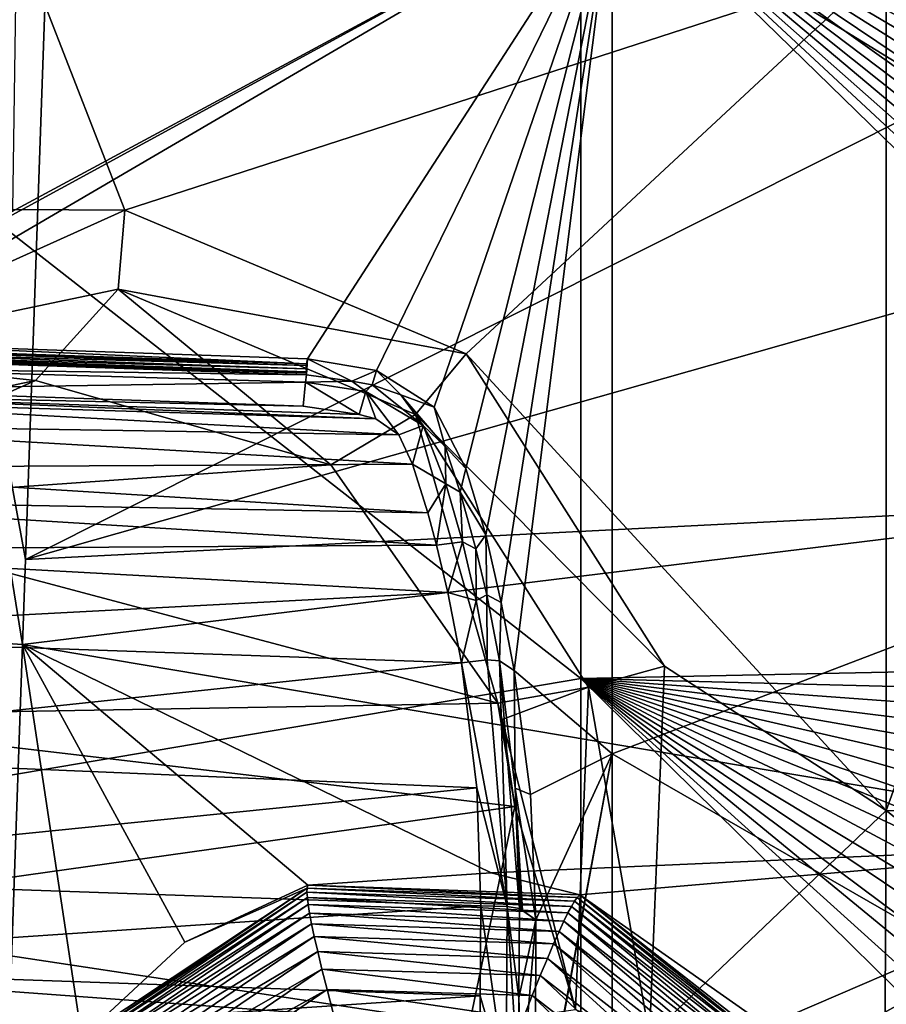
# Model space of a CAD drawing. Units: millimetres. Extents: x -236 to 212, y -462 to 306.
# Drawn here: x 60 to 94, y 9 to 49 of the extents above; entities that cross this region are included whole.
import ezdxf

# ---------------------------------------------------------------- set-up
doc = ezdxf.new("R2010")
doc.units = ezdxf.units.MM
doc.header["$LTSCALE"] = 41.718519
for name, color, linetype in [('1031', 7, 'CONTINUOUS'), ('1044', 7, 'CONTINUOUS'), ('1045', 7, 'CONTINUOUS'), ('1050', 7, 'CONTINUOUS'), ('1060', 7, 'CONTINUOUS'), ('1077', 7, 'CONTINUOUS'), ('1090', 7, 'CONTINUOUS'), ('1093', 7, 'CONTINUOUS'), ('724', 7, 'CONTINUOUS'), ('729', 7, 'CONTINUOUS'), ('730', 7, 'CONTINUOUS'), ('731', 7, 'CONTINUOUS'), ('78', 7, 'CONTINUOUS'), ('819', 7, 'CONTINUOUS'), ('820', 7, 'CONTINUOUS'), ('821', 7, 'CONTINUOUS'), ('822', 7, 'CONTINUOUS'), ('826', 7, 'CONTINUOUS'), ('833', 7, 'CONTINUOUS'), ('834', 7, 'CONTINUOUS'), ('835', 7, 'CONTINUOUS')]:
    doc.layers.add(name, color=color, linetype=linetype)

msp = doc.modelspace()

# ---------------------------------------------------------------- linework, layer by layer
at = {"layer": '1031', "linetype": 'Continuous'}
for points in [[(60.822, 56.899, 38.043), (59.779, 27.005, 38.016), (108.1, 51.248, 37.993), (60.822, 56.899, 38.043)], [(108.1, 51.248, 37.993), (59.779, 27.005, 38.016), (107.697, 40.589, 37.984), (108.1, 51.248, 37.993)], [(107.697, 40.589, 37.984), (59.779, 27.005, 38.016), (107.3, 29.397, 37.974), (107.697, 40.589, 37.984)], [(59.779, 27.005, 38.016), (59.659, 23.58, 38.013), (107.3, 29.397, 37.974), (59.779, 27.005, 38.016)], [(107.3, 29.397, 37.974), (59.659, 23.58, 38.013), (106.839, 15.622, 37.962), (107.3, 29.397, 37.974)], [(58.882, 1.29, 37.993), (62.048, 7.725, 37.996), (59.659, 23.58, 38.013), (58.882, 1.29, 37.993)], [(62.048, 7.725, 37.996), (66.192, 11.579, 37.996), (59.659, 23.58, 38.013), (62.048, 7.725, 37.996)], [(66.192, 11.579, 37.996), (71.146, 13.875, 37.993), (59.659, 23.58, 38.013), (66.192, 11.579, 37.996)], [(71.146, 13.875, 37.993), (78.541, 14.382, 37.987), (59.659, 23.58, 38.013), (71.146, 13.875, 37.993)], [(59.659, 23.58, 38.013), (78.541, 14.382, 37.987), (106.839, 15.622, 37.962), (59.659, 23.58, 38.013)], [(78.541, 14.382, 37.987), (82.104, 13.487, 37.983), (106.839, 15.622, 37.962), (78.541, 14.382, 37.987)], [(82.104, 13.487, 37.983), (89.619, 8.212, 37.971), (106.839, 15.622, 37.962), (82.104, 13.487, 37.983)], [(89.619, 8.212, 37.971), (90.729, 6.733, 37.968), (106.839, 15.622, 37.962), (89.619, 8.212, 37.971)], [(106.839, 15.622, 37.962), (90.729, 6.733, 37.968), (106.221, -2.085, 37.946), (106.839, 15.622, 37.962)]]:
    msp.add_3dface(points, dxfattribs=at)
at = {"layer": '1044', "linetype": 'Continuous'}
for points in [[(48.312, 35.13, 373.356), (83.413, 54.054, 374.253), (48.39, 63.999, 373.358), (48.312, 35.13, 373.356)], [(118.446, 32.538, 375.148), (114.258, 57.175, 375.041), (83.413, 54.054, 374.253), (118.446, 32.538, 375.148)], [(48.312, 35.13, 373.356), (49.324, 35.484, 373.382), (83.413, 54.054, 374.253), (48.312, 35.13, 373.356)], [(49.324, 35.484, 373.382), (52.097, 35.745, 373.453), (83.413, 54.054, 374.253), (49.324, 35.484, 373.382)], [(52.097, 35.745, 373.453), (71.142, 35.08, 373.939), (83.413, 54.054, 374.253), (52.097, 35.745, 373.453)], [(71.142, 35.08, 373.939), (73.916, 34.617, 374.01), (83.413, 54.054, 374.253), (71.142, 35.08, 373.939)], [(73.916, 34.617, 374.01), (76.247, 33.137, 374.07), (83.413, 54.054, 374.253), (73.916, 34.617, 374.01)], [(76.247, 33.137, 374.07), (77.523, 30.66, 374.102), (83.413, 54.054, 374.253), (76.247, 33.137, 374.07)], [(77.523, 30.66, 374.102), (78.319, 27.99, 374.123), (83.413, 54.054, 374.253), (77.523, 30.66, 374.102)], [(78.319, 27.99, 374.123), (78.947, 25.269, 374.139), (83.413, 54.054, 374.253), (78.319, 27.99, 374.123)], [(78.947, 25.269, 374.139), (79.464, 22.529, 374.152), (83.413, 54.054, 374.253), (78.947, 25.269, 374.139)], [(79.464, 22.529, 374.152), (83.413, 19.169, 374.253), (83.413, 54.054, 374.253), (79.464, 22.529, 374.152)], [(83.413, 19.169, 374.253), (118.446, 32.538, 375.148), (83.413, 54.054, 374.253), (83.413, 19.169, 374.253)], [(118.437, -0.988, 375.148), (118.446, 32.538, 375.148), (83.413, 19.169, 374.253), (118.437, -0.988, 375.148)], [(79.464, 22.529, 374.152), (80.12, 17.531, 374.169), (83.413, 19.169, 374.253), (79.464, 22.529, 374.152)], [(80.12, 17.531, 374.169), (80.332, 12.488, 374.174), (83.413, 19.169, 374.253), (80.12, 17.531, 374.169)], [(80.315, 2.505, 374.174), (80.294, 2.275, 374.173), (83.413, 19.169, 374.253), (80.315, 2.505, 374.174)], [(80.294, 2.275, 374.173), (83.413, -15.716, 374.253), (83.413, 19.169, 374.253), (80.294, 2.275, 374.173)], [(80.332, 12.488, 374.174), (80.315, 2.505, 374.174), (83.413, 19.169, 374.253), (80.332, 12.488, 374.174)], [(83.413, -15.716, 374.253), (118.437, -0.988, 375.148), (83.413, 19.169, 374.253), (83.413, -15.716, 374.253)]]:
    msp.add_3dface(points, dxfattribs=at)
at = {"layer": '1045', "linetype": 'Continuous'}
for points in [[(59.263, 41.096, 361.632), (59.428, 52.248, 361.636), (63.78, 41.076, 361.747), (59.263, 41.096, 361.632)], [(59.428, 52.248, 361.636), (94.452, 51.025, 362.531), (63.78, 41.076, 361.747), (59.428, 52.248, 361.636)], [(63.78, 41.076, 361.747), (94.452, 51.025, 362.531), (77.532, 35.285, 362.099), (63.78, 41.076, 361.747)], [(94.452, 51.025, 362.531), (94.452, 16.895, 362.531), (77.532, 35.285, 362.099), (94.452, 51.025, 362.531)], [(94.452, 51.025, 362.531), (106.667, 50.599, 362.843), (94.452, 16.895, 362.531), (94.452, 51.025, 362.531)], [(106.667, 50.599, 362.843), (113.977, 16.306, 363.03), (94.452, 16.895, 362.531), (106.667, 50.599, 362.843)], [(77.532, 35.285, 362.099), (94.452, 16.895, 362.531), (85.522, 22.708, 362.303), (77.532, 35.285, 362.099)], [(85.522, 22.708, 362.303), (94.452, 16.895, 362.531), (84.923, 7.795, 362.287), (85.522, 22.708, 362.303)], [(94.452, 16.895, 362.531), (94.283, -16.731, 362.526), (84.923, 7.795, 362.287), (94.452, 16.895, 362.531)], [(94.452, 16.895, 362.531), (118.127, -1.991, 363.136), (94.283, -16.731, 362.526), (94.452, 16.895, 362.531)], [(113.977, 16.306, 363.03), (118.127, -1.991, 363.136), (94.452, 16.895, 362.531), (113.977, 16.306, 363.03)]]:
    msp.add_3dface(points, dxfattribs=at)
at = {"layer": '1050', "linetype": 'Continuous'}
for points in [[(82.157, 55.897, 2.099), (82.157, 22.203, 2.099), (47.133, 49.591, 1.204), (82.157, 55.897, 2.099)], [(116.035, 24.416, 2.965), (115.985, 22.908, 2.964), (82.157, 55.897, 2.099), (116.035, 24.416, 2.965)], [(82.157, 55.897, 2.099), (115.985, 22.908, 2.964), (82.157, 22.203, 2.099), (82.157, 55.897, 2.099)], [(116.084, 25.891, 2.966), (116.035, 24.416, 2.965), (82.157, 55.897, 2.099), (116.084, 25.891, 2.966)], [(116.132, 27.33, 2.967), (116.084, 25.891, 2.966), (82.157, 55.897, 2.099), (116.132, 27.33, 2.967)], [(116.179, 28.741, 2.968), (116.132, 27.33, 2.967), (82.157, 55.897, 2.099), (116.179, 28.741, 2.968)], [(116.226, 30.144, 2.97), (116.179, 28.741, 2.968), (82.157, 55.897, 2.099), (116.226, 30.144, 2.97)], [(116.274, 31.53, 2.971), (116.226, 30.144, 2.97), (82.157, 55.897, 2.099), (116.274, 31.53, 2.971)], [(116.321, 32.912, 2.972), (116.274, 31.53, 2.971), (82.157, 55.897, 2.099), (116.321, 32.912, 2.972)], [(116.37, 34.298, 2.973), (116.321, 32.912, 2.972), (82.157, 55.897, 2.099), (116.37, 34.298, 2.973)], [(116.419, 35.682, 2.975), (116.37, 34.298, 2.973), (82.157, 55.897, 2.099), (116.419, 35.682, 2.975)], [(116.469, 37.069, 2.976), (116.419, 35.682, 2.975), (82.157, 55.897, 2.099), (116.469, 37.069, 2.976)], [(116.52, 38.458, 2.977), (116.469, 37.069, 2.976), (82.157, 55.897, 2.099), (116.52, 38.458, 2.977)], [(116.572, 39.848, 2.979), (116.52, 38.458, 2.977), (82.157, 55.897, 2.099), (116.572, 39.848, 2.979)], [(116.625, 41.236, 2.98), (116.572, 39.848, 2.979), (82.157, 55.897, 2.099), (116.625, 41.236, 2.98)], [(116.68, 42.624, 2.981), (116.625, 41.236, 2.98), (82.157, 55.897, 2.099), (116.68, 42.624, 2.981)], [(116.735, 44.01, 2.983), (116.68, 42.624, 2.981), (82.157, 55.897, 2.099), (116.735, 44.01, 2.983)], [(116.79, 45.393, 2.984), (116.735, 44.01, 2.983), (82.157, 55.897, 2.099), (116.79, 45.393, 2.984)], [(116.846, 46.775, 2.986), (116.79, 45.393, 2.984), (82.157, 55.897, 2.099), (116.846, 46.775, 2.986)], [(116.899, 48.165, 2.987), (116.846, 46.775, 2.986), (82.157, 55.897, 2.099), (116.899, 48.165, 2.987)], [(116.951, 49.559, 2.988), (116.899, 48.165, 2.987), (82.157, 55.897, 2.099), (116.951, 49.559, 2.988)], [(47.133, 49.591, 1.204), (82.157, 22.203, 2.099), (47.133, 16.268, 1.204), (47.133, 49.591, 1.204)], [(115.985, 22.908, 2.964), (115.933, 21.346, 2.962), (82.157, 22.203, 2.099), (115.985, 22.908, 2.964)], [(82.157, 22.203, 2.099), (82.157, -11.491, 2.099), (47.133, 16.268, 1.204), (82.157, 22.203, 2.099)], [(114.937, -7.369, 2.937), (114.844, -10.01, 2.934), (82.157, 22.203, 2.099), (114.937, -7.369, 2.937)], [(82.157, 22.203, 2.099), (114.844, -10.01, 2.934), (82.157, -11.491, 2.099), (82.157, 22.203, 2.099)], [(115.027, -4.824, 2.939), (114.937, -7.369, 2.937), (82.157, 22.203, 2.099), (115.027, -4.824, 2.939)], [(115.114, -2.379, 2.941), (115.027, -4.824, 2.939), (82.157, 22.203, 2.099), (115.114, -2.379, 2.941)], [(115.197, -0.024, 2.943), (115.114, -2.379, 2.941), (82.157, 22.203, 2.099), (115.197, -0.024, 2.943)], [(115.277, 2.26, 2.945), (115.197, -0.024, 2.943), (82.157, 22.203, 2.099), (115.277, 2.26, 2.945)], [(115.355, 4.469, 2.947), (115.277, 2.26, 2.945), (82.157, 22.203, 2.099), (115.355, 4.469, 2.947)], [(115.43, 6.609, 2.949), (115.355, 4.469, 2.947), (82.157, 22.203, 2.099), (115.43, 6.609, 2.949)], [(115.503, 8.685, 2.951), (115.43, 6.609, 2.949), (82.157, 22.203, 2.099), (115.503, 8.685, 2.951)], [(115.572, 10.696, 2.953), (115.503, 8.685, 2.951), (82.157, 22.203, 2.099), (115.572, 10.696, 2.953)], [(115.639, 12.639, 2.955), (115.572, 10.696, 2.953), (82.157, 22.203, 2.099), (115.639, 12.639, 2.955)], [(115.704, 14.513, 2.956), (115.639, 12.639, 2.955), (82.157, 22.203, 2.099), (115.704, 14.513, 2.956)], [(115.765, 16.32, 2.958), (115.704, 14.513, 2.956), (82.157, 22.203, 2.099), (115.765, 16.32, 2.958)], [(115.823, 18.06, 2.959), (115.765, 16.32, 2.958), (82.157, 22.203, 2.099), (115.823, 18.06, 2.959)], [(115.879, 19.732, 2.961), (115.823, 18.06, 2.959), (82.157, 22.203, 2.099), (115.879, 19.732, 2.961)], [(115.933, 21.346, 2.962), (115.879, 19.732, 2.961), (82.157, 22.203, 2.099), (115.933, 21.346, 2.962)], [(47.133, 16.268, 1.204), (82.157, -11.491, 2.099), (47.133, -17.054, 1.204), (47.133, 16.268, 1.204)]]:
    msp.add_3dface(points, dxfattribs=at)
at = {"layer": '1060', "linetype": 'Continuous'}
for points in [[(60.179, 34.215, 359.654), (72.074, 30.808, 359.958), (48.893, 29.171, 359.366), (60.179, 34.215, 359.654)], [(72.074, 30.808, 359.958), (78.801, 21.209, 360.13), (48.893, 29.171, 359.366), (72.074, 30.808, 359.958)], [(48.893, 29.171, 359.366), (78.801, 21.209, 360.13), (48.598, 20.686, 359.359), (48.893, 29.171, 359.366)], [(78.801, 21.209, 360.13), (79.488, 17.045, 360.148), (48.598, 20.686, 359.359), (78.801, 21.209, 360.13)], [(79.488, 17.045, 360.148), (78.801, 21.209, 360.13), (78.975, 20.558, 360.135), (79.488, 17.045, 360.148)], [(48.598, 20.686, 359.359), (79.488, 17.045, 360.148), (48.319, 12.667, 359.351), (48.598, 20.686, 359.359)], [(79.488, 17.045, 360.148), (77.656, 8.245, 360.101), (48.319, 12.667, 359.351), (79.488, 17.045, 360.148)], [(48.319, 12.667, 359.351), (77.656, 8.245, 360.101), (48.926, 10.353, 359.367), (48.319, 12.667, 359.351)], [(77.656, 8.245, 360.101), (50.707, 8.789, 359.412), (48.926, 10.353, 359.367), (77.656, 8.245, 360.101)]]:
    msp.add_3dface(points, dxfattribs=at)
at = {"layer": '1077', "linetype": 'Continuous'}
for points in [[(52.697, 24.036, 40.856), (59.659, 23.58, 38.013), (53.918, 59.05, 40.887), (52.697, 24.036, 40.856)], [(59.659, 23.58, 38.013), (59.779, 27.005, 38.016), (53.918, 59.05, 40.887), (59.659, 23.58, 38.013)], [(59.779, 27.005, 38.016), (60.822, 56.899, 38.043), (53.918, 59.05, 40.887), (59.779, 27.005, 38.016)], [(58.882, 1.29, 37.993), (59.659, 23.58, 38.013), (52.697, 24.036, 40.856), (58.882, 1.29, 37.993)]]:
    msp.add_3dface(points, dxfattribs=at)
at = {"layer": '1090', "linetype": 'Continuous'}
for points in [[(59.263, 41.096, 361.632), (63.78, 41.076, 361.747), (50.787, 35.215, 360.492), (59.263, 41.096, 361.632)], [(50.787, 35.215, 360.492), (63.78, 41.076, 361.747), (63.512, 37.894, 360.817), (50.787, 35.215, 360.492)], [(63.78, 41.076, 361.747), (77.532, 35.285, 362.099), (63.512, 37.894, 360.817), (63.78, 41.076, 361.747)], [(63.512, 37.894, 360.817), (77.532, 35.285, 362.099), (75.495, 32.841, 361.123), (63.512, 37.894, 360.817)], [(77.532, 35.285, 362.099), (85.522, 22.708, 362.303), (75.495, 32.841, 361.123), (77.532, 35.285, 362.099)], [(75.495, 32.841, 361.123), (85.522, 22.708, 362.303), (82.464, 21.858, 361.301), (75.495, 32.841, 361.123)], [(85.522, 22.708, 362.303), (84.923, 7.795, 362.287), (82.464, 21.858, 361.301), (85.522, 22.708, 362.303)], [(82.464, 21.858, 361.301), (84.923, 7.795, 362.287), (81.935, 8.861, 361.288), (82.464, 21.858, 361.301)]]:
    msp.add_3dface(points, dxfattribs=at)
at = {"layer": '1093', "linetype": 'Continuous'}
for points in [[(60.179, 34.215, 359.654), (50.787, 35.215, 360.492), (63.512, 37.894, 360.817), (60.179, 34.215, 359.654)], [(72.074, 30.808, 359.958), (60.179, 34.215, 359.654), (63.512, 37.894, 360.817), (72.074, 30.808, 359.958)], [(72.074, 30.808, 359.958), (63.512, 37.894, 360.817), (75.495, 32.841, 361.123), (72.074, 30.808, 359.958)], [(50.787, 35.215, 360.492), (60.179, 34.215, 359.654), (49.831, 32.019, 359.568), (50.787, 35.215, 360.492)], [(60.179, 34.215, 359.654), (48.893, 29.171, 359.366), (49.831, 32.019, 359.568), (60.179, 34.215, 359.654)], [(78.801, 21.209, 360.13), (72.074, 30.808, 359.958), (75.495, 32.841, 361.123), (78.801, 21.209, 360.13)], [(78.801, 21.209, 360.13), (75.495, 32.841, 361.123), (82.464, 21.858, 361.301), (78.801, 21.209, 360.13)], [(78.975, 20.558, 360.135), (78.801, 21.209, 360.13), (82.464, 21.858, 361.301), (78.975, 20.558, 360.135)], [(78.975, 20.558, 360.135), (82.464, 21.858, 361.301), (81.935, 8.861, 361.288), (78.975, 20.558, 360.135)], [(79.488, 17.045, 360.148), (78.975, 20.558, 360.135), (81.935, 8.861, 361.288), (79.488, 17.045, 360.148)], [(77.656, 8.245, 360.101), (79.488, 17.045, 360.148), (81.935, 8.861, 361.288), (77.656, 8.245, 360.101)]]:
    msp.add_3dface(points, dxfattribs=at)
at = {"layer": '724', "linetype": 'Continuous'}
for points in [[(51.733, 33.851, 381.441), (49.436, 33.662, 381.428), (70.966, 33.179, 381.933), (51.733, 33.851, 381.441)], [(48.507, 33.443, 381.447), (47.441, 32.453, 381.588), (74.813, 32.018, 382.203), (48.507, 33.443, 381.447)], [(49.436, 33.662, 381.428), (48.507, 33.443, 381.447), (73.893, 32.663, 382.077), (49.436, 33.662, 381.428)], [(73.893, 32.663, 382.077), (48.507, 33.443, 381.447), (74.813, 32.018, 382.203), (73.893, 32.663, 382.077)], [(70.966, 33.179, 381.933), (49.436, 33.662, 381.428), (73.224, 32.835, 382.035), (70.966, 33.179, 381.933)], [(73.224, 32.835, 382.035), (49.436, 33.662, 381.428), (73.893, 32.663, 382.077), (73.224, 32.835, 382.035)], [(47.441, 32.453, 381.588), (46.688, 30.688, 381.851), (75.374, 30.836, 382.405), (47.441, 32.453, 381.588)], [(74.813, 32.018, 382.203), (47.441, 32.453, 381.588), (75.374, 30.836, 382.405), (74.813, 32.018, 382.203)], [(46.688, 30.688, 381.851), (46.216, 29.43, 382.03), (75.984, 28.885, 382.717), (46.688, 30.688, 381.851)], [(75.374, 30.836, 382.405), (46.688, 30.688, 381.851), (75.984, 28.885, 382.717), (75.374, 30.836, 382.405)], [(46.216, 29.43, 382.03), (45.527, 27.387, 382.304), (76.341, 27.574, 382.915), (46.216, 29.43, 382.03)], [(75.984, 28.885, 382.717), (46.216, 29.43, 382.03), (76.341, 27.574, 382.915), (75.984, 28.885, 382.717)], [(45.527, 27.387, 382.304), (44.576, 23.982, 382.717), (76.797, 25.664, 383.187), (45.527, 27.387, 382.304)], [(76.341, 27.574, 382.915), (45.527, 27.387, 382.304), (76.797, 25.664, 383.187), (76.341, 27.574, 382.915)], [(44.576, 23.982, 382.717), (77.343, 22.838, 383.554), (76.797, 25.664, 383.187), (44.576, 23.982, 382.717)], [(43.626, 19.253, 383.2), (77.343, 22.838, 383.554), (44.576, 23.982, 382.717), (43.626, 19.253, 383.2)], [(77.956, 17.8, 384.101), (77.343, 22.838, 383.554), (43.626, 19.253, 383.2), (77.956, 17.8, 384.101)], [(43.071, 14.275, 383.596), (77.956, 17.8, 384.101), (43.626, 19.253, 383.2), (43.071, 14.275, 383.596)], [(78.121, 13.051, 384.491), (77.956, 17.8, 384.101), (43.071, 14.275, 383.596), (78.121, 13.051, 384.491)], [(42.83, 10.657, 383.81), (78.121, 13.051, 384.491), (43.071, 14.275, 383.596), (42.83, 10.657, 383.81)], [(78.098, 9.426, 384.711), (78.121, 13.051, 384.491), (42.83, 10.657, 383.81), (78.098, 9.426, 384.711)], [(42.587, 7.037, 383.959), (78.098, 9.426, 384.711), (42.83, 10.657, 383.81), (42.587, 7.037, 383.959)], [(78.08, 5.798, 384.866), (78.098, 9.426, 384.711), (42.587, 7.037, 383.959), (78.08, 5.798, 384.866)]]:
    msp.add_3dface(points, dxfattribs=at)
at = {"layer": '729', "linetype": 'Continuous'}
for points in [[(71.081, 34.807, 376.817), (71.086, 34.685, 378.074), (71.142, 35.08, 373.939), (71.081, 34.807, 376.817)], [(71.093, 34.874, 376.114), (71.081, 34.807, 376.817), (71.142, 35.08, 373.939), (71.093, 34.874, 376.114)], [(71.086, 34.685, 378.074), (71.093, 34.56, 379.35), (71.142, 35.08, 373.939), (71.086, 34.685, 378.074)], [(71.093, 34.56, 379.35), (71.096, 34.499, 379.963), (71.142, 35.08, 373.939), (71.093, 34.56, 379.35)], [(71.096, 34.499, 379.963), (71.1, 34.439, 380.577), (71.142, 35.08, 373.939), (71.096, 34.499, 379.963)], [(71.1, 34.439, 380.577), (72.927, 34.184, 380.657), (71.142, 35.08, 373.939), (71.1, 34.439, 380.577)], [(71.142, 35.08, 373.939), (72.927, 34.184, 380.657), (73.916, 34.617, 374.01), (71.142, 35.08, 373.939)], [(72.927, 34.184, 380.657), (73.747, 34.029, 380.679), (73.916, 34.617, 374.01), (72.927, 34.184, 380.657)], [(73.747, 34.029, 380.679), (74.899, 33.636, 380.711), (73.916, 34.617, 374.01), (73.747, 34.029, 380.679)], [(73.916, 34.617, 374.01), (74.899, 33.636, 380.711), (76.247, 33.137, 374.07), (73.916, 34.617, 374.01)], [(74.899, 33.636, 380.711), (76.68, 31.551, 380.936), (76.247, 33.137, 374.07), (74.899, 33.636, 380.711)], [(76.247, 33.137, 374.07), (76.68, 31.551, 380.936), (77.523, 30.66, 374.102), (76.247, 33.137, 374.07)], [(76.68, 31.551, 380.936), (77.289, 29.709, 381.229), (77.523, 30.66, 374.102), (76.68, 31.551, 380.936)], [(77.523, 30.66, 374.102), (77.289, 29.709, 381.229), (78.319, 27.99, 374.123), (77.523, 30.66, 374.102)], [(77.289, 29.709, 381.229), (77.923, 27.432, 381.559), (78.319, 27.99, 374.123), (77.289, 29.709, 381.229)], [(77.923, 27.432, 381.559), (78.362, 25.571, 381.808), (78.319, 27.99, 374.123), (77.923, 27.432, 381.559)], [(78.319, 27.99, 374.123), (78.362, 25.571, 381.808), (78.947, 25.269, 374.139), (78.319, 27.99, 374.123)], [(78.362, 25.571, 381.808), (78.874, 22.923, 382.139), (78.947, 25.269, 374.139), (78.362, 25.571, 381.808)], [(78.947, 25.269, 374.139), (78.874, 22.923, 382.139), (79.464, 22.529, 374.152), (78.947, 25.269, 374.139)]]:
    msp.add_3dface(points, dxfattribs=at)
at = {"layer": '730', "linetype": 'Continuous'}
for points in [[(79.464, 22.529, 374.152), (78.874, 22.923, 382.139), (79.505, 17.785, 382.689), (79.464, 22.529, 374.152)], [(79.464, 22.529, 374.152), (79.505, 17.785, 382.689), (80.12, 17.531, 374.169), (79.464, 22.529, 374.152)], [(79.803, 12.86, 381.367), (80.332, 12.488, 374.174), (79.505, 17.785, 382.689), (79.803, 12.86, 381.367)], [(79.505, 17.785, 382.689), (80.332, 12.488, 374.174), (80.12, 17.531, 374.169), (79.505, 17.785, 382.689)], [(79.74, 12.902, 382.226), (79.803, 12.86, 381.367), (79.505, 17.785, 382.689), (79.74, 12.902, 382.226)], [(79.676, 12.943, 383.084), (79.74, 12.902, 382.226), (79.505, 17.785, 382.689), (79.676, 12.943, 383.084)]]:
    msp.add_3dface(points, dxfattribs=at)
at = {"layer": '731', "linetype": 'Continuous'}
for points in [[(80.332, 12.488, 374.174), (79.676, 12.943, 383.084), (79.654, 9.344, 383.302), (80.332, 12.488, 374.174)], [(80.332, 12.488, 374.174), (79.74, 12.902, 382.226), (79.676, 12.943, 383.084), (80.332, 12.488, 374.174)], [(80.332, 12.488, 374.174), (79.803, 12.86, 381.367), (79.74, 12.902, 382.226), (80.332, 12.488, 374.174)], [(79.775, 5.74, 381.573), (80.332, 12.488, 374.174), (79.654, 9.344, 383.302), (79.775, 5.74, 381.573)], [(80.315, 2.505, 374.174), (80.332, 12.488, 374.174), (79.775, 5.74, 381.573), (80.315, 2.505, 374.174)], [(79.637, 5.744, 383.455), (79.775, 5.74, 381.573), (79.654, 9.344, 383.302), (79.637, 5.744, 383.455)]]:
    msp.add_3dface(points, dxfattribs=at)
at = {"layer": '78', "linetype": 'Continuous'}
for points in [[(78.541, 14.382, 37.987), (71.146, 13.875, 37.993), (82.104, 13.487, 37.983), (78.541, 14.382, 37.987)], [(62.048, 7.725, 37.996), (62.11, 7.669, 39.896), (71.12, 13.759, 39.925), (62.048, 7.725, 37.996)], [(66.192, 11.579, 37.996), (62.048, 7.725, 37.996), (71.12, 13.759, 39.925), (66.192, 11.579, 37.996)], [(71.12, 13.759, 39.925), (62.11, 7.669, 39.896), (71.118, 13.597, 41.814), (71.12, 13.759, 39.925)], [(62.11, 7.669, 39.896), (62.198, 7.563, 41.77), (71.118, 13.597, 41.814), (62.11, 7.669, 39.896)], [(71.118, 13.597, 41.814), (62.198, 7.563, 41.77), (71.133, 13.381, 43.643), (71.118, 13.597, 41.814)], [(71.146, 13.875, 37.993), (66.192, 11.579, 37.996), (71.12, 13.759, 39.925), (71.146, 13.875, 37.993)], [(71.12, 13.759, 39.925), (71.118, 13.597, 41.814), (81.896, 13.234, 41.859), (71.12, 13.759, 39.925)], [(71.118, 13.597, 41.814), (71.133, 13.381, 43.643), (81.773, 13.028, 43.706), (71.118, 13.597, 41.814)], [(81.896, 13.234, 41.859), (71.118, 13.597, 41.814), (81.773, 13.028, 43.706), (81.896, 13.234, 41.859)], [(71.146, 13.875, 37.993), (71.12, 13.759, 39.925), (82, 13.386, 39.952), (71.146, 13.875, 37.993)], [(82, 13.386, 39.952), (71.12, 13.759, 39.925), (81.896, 13.234, 41.859), (82, 13.386, 39.952)], [(82.104, 13.487, 37.983), (71.146, 13.875, 37.993), (82, 13.386, 39.952), (82.104, 13.487, 37.983)], [(82.104, 13.487, 37.983), (82, 13.386, 39.952), (90.586, 6.677, 39.957), (82.104, 13.487, 37.983)], [(89.619, 8.212, 37.971), (82.104, 13.487, 37.983), (90.729, 6.733, 37.968), (89.619, 8.212, 37.971)], [(90.729, 6.733, 37.968), (82.104, 13.487, 37.983), (90.586, 6.677, 39.957), (90.729, 6.733, 37.968)], [(62.198, 7.563, 41.77), (62.332, 7.422, 43.586), (71.133, 13.381, 43.643), (62.198, 7.563, 41.77)], [(71.133, 13.381, 43.643), (62.332, 7.422, 43.586), (71.168, 13.103, 45.407), (71.133, 13.381, 43.643)], [(62.332, 7.422, 43.586), (62.519, 7.241, 45.337), (71.168, 13.103, 45.407), (62.332, 7.422, 43.586)], [(71.168, 13.103, 45.407), (62.519, 7.241, 45.337), (71.224, 12.755, 47.097), (71.168, 13.103, 45.407)], [(71.133, 13.381, 43.643), (71.168, 13.103, 45.407), (81.63, 12.761, 45.486), (71.133, 13.381, 43.643)], [(81.773, 13.028, 43.706), (71.133, 13.381, 43.643), (81.63, 12.761, 45.486), (81.773, 13.028, 43.706)], [(71.168, 13.103, 45.407), (71.224, 12.755, 47.097), (81.465, 12.427, 47.19), (71.168, 13.103, 45.407)], [(81.63, 12.761, 45.486), (71.168, 13.103, 45.407), (81.465, 12.427, 47.19), (81.63, 12.761, 45.486)], [(81.896, 13.234, 41.859), (81.773, 13.028, 43.706), (90.18, 6.469, 43.742), (81.896, 13.234, 41.859)], [(82, 13.386, 39.952), (81.896, 13.234, 41.859), (90.406, 6.589, 41.88), (82, 13.386, 39.952)], [(90.406, 6.589, 41.88), (81.896, 13.234, 41.859), (90.18, 6.469, 43.742), (90.406, 6.589, 41.88)], [(90.586, 6.677, 39.957), (82, 13.386, 39.952), (90.406, 6.589, 41.88), (90.586, 6.677, 39.957)], [(62.519, 7.241, 45.337), (62.765, 7.016, 47.015), (71.224, 12.755, 47.097), (62.519, 7.241, 45.337)], [(71.224, 12.755, 47.097), (62.765, 7.016, 47.015), (71.305, 12.33, 48.703), (71.224, 12.755, 47.097)], [(71.224, 12.755, 47.097), (71.305, 12.33, 48.703), (81.273, 12.016, 48.81), (71.224, 12.755, 47.097)], [(81.465, 12.427, 47.19), (71.224, 12.755, 47.097), (81.273, 12.016, 48.81), (81.465, 12.427, 47.19)], [(81.63, 12.761, 45.486), (81.465, 12.427, 47.19), (89.567, 6.118, 47.253), (81.63, 12.761, 45.486)], [(81.773, 13.028, 43.706), (81.63, 12.761, 45.486), (89.902, 6.314, 45.536), (81.773, 13.028, 43.706)], [(89.902, 6.314, 45.536), (81.63, 12.761, 45.486), (89.567, 6.118, 47.253), (89.902, 6.314, 45.536)], [(90.18, 6.469, 43.742), (81.773, 13.028, 43.706), (89.902, 6.314, 45.536), (90.18, 6.469, 43.742)], [(62.765, 7.016, 47.015), (63.076, 6.741, 48.611), (71.305, 12.33, 48.703), (62.765, 7.016, 47.015)], [(71.305, 12.33, 48.703), (63.076, 6.741, 48.611), (71.413, 11.818, 50.216), (71.305, 12.33, 48.703)], [(71.305, 12.33, 48.703), (71.413, 11.818, 50.216), (81.053, 11.52, 50.335), (71.305, 12.33, 48.703)], [(81.273, 12.016, 48.81), (71.305, 12.33, 48.703), (81.053, 11.52, 50.335), (81.273, 12.016, 48.81)], [(81.465, 12.427, 47.19), (81.273, 12.016, 48.81), (89.165, 5.876, 48.885), (81.465, 12.427, 47.19)], [(89.567, 6.118, 47.253), (81.465, 12.427, 47.19), (89.165, 5.876, 48.885), (89.567, 6.118, 47.253)], [(81.273, 12.016, 48.81), (81.053, 11.52, 50.335), (88.691, 5.584, 50.421), (81.273, 12.016, 48.81)], [(89.165, 5.876, 48.885), (81.273, 12.016, 48.81), (88.691, 5.584, 50.421), (89.165, 5.876, 48.885)], [(63.076, 6.741, 48.611), (63.46, 6.41, 50.115), (71.413, 11.818, 50.216), (63.076, 6.741, 48.611)], [(71.413, 11.818, 50.216), (63.46, 6.41, 50.115), (71.55, 11.21, 51.628), (71.413, 11.818, 50.216)], [(71.413, 11.818, 50.216), (71.55, 11.21, 51.628), (80.801, 10.931, 51.756), (71.413, 11.818, 50.216)], [(81.053, 11.52, 50.335), (71.413, 11.818, 50.216), (80.801, 10.931, 51.756), (81.053, 11.52, 50.335)], [(81.053, 11.52, 50.335), (80.801, 10.931, 51.756), (88.137, 5.236, 51.85), (81.053, 11.52, 50.335)], [(88.691, 5.584, 50.421), (81.053, 11.52, 50.335), (88.137, 5.236, 51.85), (88.691, 5.584, 50.421)], [(63.46, 6.41, 50.115), (63.925, 6.02, 51.52), (71.55, 11.21, 51.628), (63.46, 6.41, 50.115)], [(71.55, 11.21, 51.628), (63.925, 6.02, 51.52), (71.721, 10.499, 52.929), (71.55, 11.21, 51.628)], [(71.55, 11.21, 51.628), (71.721, 10.499, 52.929), (80.515, 10.239, 53.063), (71.55, 11.21, 51.628)], [(80.801, 10.931, 51.756), (71.55, 11.21, 51.628), (80.515, 10.239, 53.063), (80.801, 10.931, 51.756)], [(80.801, 10.931, 51.756), (80.515, 10.239, 53.063), (87.494, 4.827, 53.164), (80.801, 10.931, 51.756)], [(88.137, 5.236, 51.85), (80.801, 10.931, 51.756), (87.494, 4.827, 53.164), (88.137, 5.236, 51.85)], [(63.925, 6.02, 51.52), (64.477, 5.563, 52.816), (71.721, 10.499, 52.929), (63.925, 6.02, 51.52)], [(71.721, 10.499, 52.929), (64.477, 5.563, 52.816), (71.926, 9.676, 54.11), (71.721, 10.499, 52.929)], [(71.721, 10.499, 52.929), (71.926, 9.676, 54.11), (80.191, 9.437, 54.248), (71.721, 10.499, 52.929)], [(80.515, 10.239, 53.063), (71.721, 10.499, 52.929), (80.191, 9.437, 54.248), (80.515, 10.239, 53.063)], [(80.515, 10.239, 53.063), (80.191, 9.437, 54.248), (86.756, 4.352, 54.353), (80.515, 10.239, 53.063)], [(87.494, 4.827, 53.164), (80.515, 10.239, 53.063), (86.756, 4.352, 54.353), (87.494, 4.827, 53.164)], [(64.477, 5.563, 52.816), (65.123, 5.034, 53.994), (71.926, 9.676, 54.11), (64.477, 5.563, 52.816)], [(71.926, 9.676, 54.11), (65.123, 5.034, 53.994), (72.169, 8.734, 55.164), (71.926, 9.676, 54.11)], [(71.926, 9.676, 54.11), (72.169, 8.734, 55.164), (79.829, 8.517, 55.302), (71.926, 9.676, 54.11)], [(80.191, 9.437, 54.248), (71.926, 9.676, 54.11), (79.829, 8.517, 55.302), (80.191, 9.437, 54.248)], [(80.191, 9.437, 54.248), (79.829, 8.517, 55.302), (85.917, 3.806, 55.409), (80.191, 9.437, 54.248)], [(86.756, 4.352, 54.353), (80.191, 9.437, 54.248), (85.917, 3.806, 55.409), (86.756, 4.352, 54.353)]]:
    msp.add_3dface(points, dxfattribs=at)
at = {"layer": '819', "linetype": 'Continuous'}
for points in [[(52.097, 35.745, 373.453), (52.021, 35.54, 375.626), (71.093, 34.874, 376.114), (52.097, 35.745, 373.453)], [(52.097, 35.745, 373.453), (71.093, 34.874, 376.114), (71.142, 35.08, 373.939), (52.097, 35.745, 373.453)]]:
    msp.add_3dface(points, dxfattribs=at)
at = {"layer": '820', "linetype": 'Continuous'}
for points in [[(51.915, 35.354, 377.584), (51.835, 35.232, 378.857), (71.086, 34.685, 378.074), (51.915, 35.354, 377.584)], [(51.993, 35.473, 376.329), (51.915, 35.354, 377.584), (71.081, 34.807, 376.817), (51.993, 35.473, 376.329)], [(51.915, 35.354, 377.584), (71.086, 34.685, 378.074), (71.081, 34.807, 376.817), (51.915, 35.354, 377.584)], [(51.835, 35.232, 378.857), (71.093, 34.56, 379.35), (71.086, 34.685, 378.074), (51.835, 35.232, 378.857)]]:
    msp.add_3dface(points, dxfattribs=at)
at = {"layer": '821', "linetype": 'Continuous'}
for points in [[(52.021, 35.54, 375.626), (51.993, 35.473, 376.329), (71.093, 34.874, 376.114), (52.021, 35.54, 375.626)], [(51.993, 35.473, 376.329), (71.081, 34.807, 376.817), (71.093, 34.874, 376.114), (51.993, 35.473, 376.329)]]:
    msp.add_3dface(points, dxfattribs=at)
at = {"layer": '822', "linetype": 'Continuous'}
for points in [[(51.796, 35.173, 379.47), (51.756, 35.114, 380.083), (71.096, 34.499, 379.963), (51.796, 35.173, 379.47)], [(51.756, 35.114, 380.083), (71.1, 34.439, 380.577), (71.096, 34.499, 379.963), (51.756, 35.114, 380.083)], [(51.835, 35.232, 378.857), (51.796, 35.173, 379.47), (71.093, 34.56, 379.35), (51.835, 35.232, 378.857)], [(51.796, 35.173, 379.47), (71.096, 34.499, 379.963), (71.093, 34.56, 379.35), (51.796, 35.173, 379.47)]]:
    msp.add_3dface(points, dxfattribs=at)
at = {"layer": '826', "linetype": 'Continuous'}
for points in [[(71.1, 34.439, 380.577), (51.756, 35.114, 380.083), (51.74, 34.712, 380.977), (71.1, 34.439, 380.577)], [(51.74, 34.712, 380.977), (51.733, 33.851, 381.441), (71.054, 34.136, 381.353), (51.74, 34.712, 380.977)], [(71.1, 34.439, 380.577), (51.74, 34.712, 380.977), (71.054, 34.136, 381.353), (71.1, 34.439, 380.577)], [(51.733, 33.851, 381.441), (70.966, 33.179, 381.933), (71.054, 34.136, 381.353), (51.733, 33.851, 381.441)]]:
    msp.add_3dface(points, dxfattribs=at)
at = {"layer": '833', "linetype": 'Continuous'}
for points in [[(78.121, 13.051, 384.491), (78.098, 9.426, 384.711), (79.14, 5.78, 384.472), (78.121, 13.051, 384.491)], [(78.121, 13.051, 384.491), (79.14, 5.78, 384.472), (79.18, 13.017, 384.098), (78.121, 13.051, 384.491)], [(79.14, 5.78, 384.472), (79.637, 5.744, 383.455), (79.18, 13.017, 384.098), (79.14, 5.78, 384.472)], [(79.654, 9.344, 383.302), (79.676, 12.943, 383.084), (79.18, 13.017, 384.098), (79.654, 9.344, 383.302)], [(79.637, 5.744, 383.455), (79.654, 9.344, 383.302), (79.18, 13.017, 384.098), (79.637, 5.744, 383.455)], [(78.098, 9.426, 384.711), (78.08, 5.798, 384.866), (79.14, 5.78, 384.472), (78.098, 9.426, 384.711)]]:
    msp.add_3dface(points, dxfattribs=at)
at = {"layer": '834', "linetype": 'Continuous'}
for points in [[(77.343, 22.838, 383.554), (79.18, 13.017, 384.098), (78.381, 22.963, 383.145), (77.343, 22.838, 383.554)], [(77.343, 22.838, 383.554), (77.956, 17.8, 384.101), (79.18, 13.017, 384.098), (77.343, 22.838, 383.554)], [(79.18, 13.017, 384.098), (78.874, 22.923, 382.139), (78.381, 22.963, 383.145), (79.18, 13.017, 384.098)], [(78.874, 22.923, 382.139), (79.676, 12.943, 383.084), (79.505, 17.785, 382.689), (78.874, 22.923, 382.139)], [(79.676, 12.943, 383.084), (78.874, 22.923, 382.139), (79.18, 13.017, 384.098), (79.676, 12.943, 383.084)], [(77.956, 17.8, 384.101), (78.121, 13.051, 384.491), (79.18, 13.017, 384.098), (77.956, 17.8, 384.101)]]:
    msp.add_3dface(points, dxfattribs=at)
at = {"layer": '835', "linetype": 'Continuous'}
for points in [[(70.966, 33.179, 381.933), (73.224, 32.835, 382.035), (71.054, 34.136, 381.353), (70.966, 33.179, 381.933)], [(72.927, 34.184, 380.657), (71.1, 34.439, 380.577), (71.054, 34.136, 381.353), (72.927, 34.184, 380.657)], [(72.927, 34.184, 380.657), (71.054, 34.136, 381.353), (73.493, 33.764, 381.465), (72.927, 34.184, 380.657)], [(71.054, 34.136, 381.353), (73.224, 32.835, 382.035), (73.493, 33.764, 381.465), (71.054, 34.136, 381.353)], [(73.747, 34.029, 380.679), (72.927, 34.184, 380.657), (73.493, 33.764, 381.465), (73.747, 34.029, 380.679)], [(73.224, 32.835, 382.035), (73.893, 32.663, 382.077), (73.493, 33.764, 381.465), (73.224, 32.835, 382.035)], [(75.792, 32.392, 381.743), (73.747, 34.029, 380.679), (73.493, 33.764, 381.465), (75.792, 32.392, 381.743)], [(73.893, 32.663, 382.077), (74.813, 32.018, 382.203), (73.493, 33.764, 381.465), (73.893, 32.663, 382.077)], [(74.813, 32.018, 382.203), (75.792, 32.392, 381.743), (73.493, 33.764, 381.465), (74.813, 32.018, 382.203)], [(74.899, 33.636, 380.711), (73.747, 34.029, 380.679), (75.792, 32.392, 381.743), (74.899, 33.636, 380.711)], [(76.68, 31.551, 380.936), (74.899, 33.636, 380.711), (75.792, 32.392, 381.743), (76.68, 31.551, 380.936)], [(74.813, 32.018, 382.203), (75.374, 30.836, 382.405), (75.792, 32.392, 381.743), (74.813, 32.018, 382.203)], [(75.374, 30.836, 382.405), (76.717, 30.041, 382.139), (75.792, 32.392, 381.743), (75.374, 30.836, 382.405)], [(76.717, 30.041, 382.139), (76.68, 31.551, 380.936), (75.792, 32.392, 381.743), (76.717, 30.041, 382.139)], [(77.289, 29.709, 381.229), (76.68, 31.551, 380.936), (76.717, 30.041, 382.139), (77.289, 29.709, 381.229)], [(75.374, 30.836, 382.405), (75.984, 28.885, 382.717), (76.717, 30.041, 382.139), (75.374, 30.836, 382.405)], [(75.984, 28.885, 382.717), (76.341, 27.574, 382.915), (76.717, 30.041, 382.139), (75.984, 28.885, 382.717)], [(76.341, 27.574, 382.915), (77.377, 27.709, 382.501), (76.717, 30.041, 382.139), (76.341, 27.574, 382.915)], [(77.377, 27.709, 382.501), (77.289, 29.709, 381.229), (76.717, 30.041, 382.139), (77.377, 27.709, 382.501)], [(77.923, 27.432, 381.559), (77.289, 29.709, 381.229), (77.377, 27.709, 382.501), (77.923, 27.432, 381.559)], [(76.341, 27.574, 382.915), (76.797, 25.664, 383.187), (77.377, 27.709, 382.501), (76.341, 27.574, 382.915)], [(76.797, 25.664, 383.187), (77.93, 25.348, 382.837), (77.377, 27.709, 382.501), (76.797, 25.664, 383.187)], [(77.93, 25.348, 382.837), (77.923, 27.432, 381.559), (77.377, 27.709, 382.501), (77.93, 25.348, 382.837)], [(78.362, 25.571, 381.808), (77.923, 27.432, 381.559), (77.93, 25.348, 382.837), (78.362, 25.571, 381.808)], [(76.797, 25.664, 383.187), (77.343, 22.838, 383.554), (77.93, 25.348, 382.837), (76.797, 25.664, 383.187)], [(78.381, 22.963, 383.145), (78.362, 25.571, 381.808), (77.93, 25.348, 382.837), (78.381, 22.963, 383.145)], [(78.874, 22.923, 382.139), (78.362, 25.571, 381.808), (78.381, 22.963, 383.145), (78.874, 22.923, 382.139)], [(77.343, 22.838, 383.554), (78.381, 22.963, 383.145), (77.93, 25.348, 382.837), (77.343, 22.838, 383.554)]]:
    msp.add_3dface(points, dxfattribs=at)

doc.saveas('drawing.dxf')
